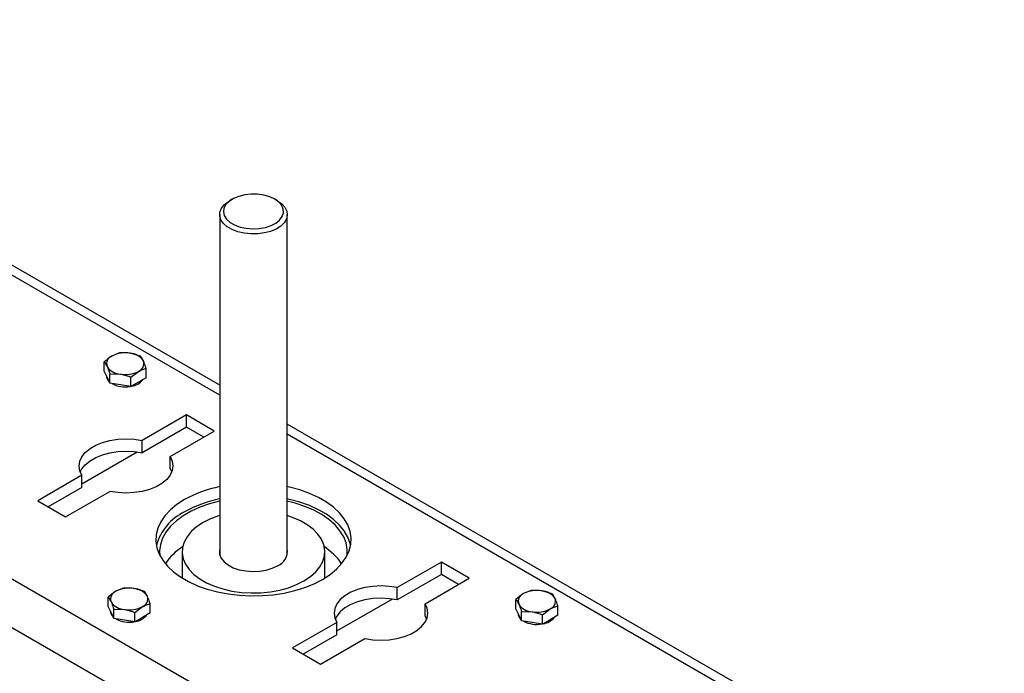
# Model space of a CAD drawing. Units: millimetres. Extents: x 8 to 201, y 4 to 288.
# Drawn here: x 160 to 177, y 130 to 142 of the extents above; entities that cross this region are included whole.
import ezdxf

# ---------------------------------------------------------------- set-up
doc = ezdxf.new("R2010")
doc.units = ezdxf.units.MM

msp = doc.modelspace()

# ---------------------------------------------------------------- linework, layer by layer
at = {"color": 7, "linetype": 'Continuous', "lineweight": 25}
for p, q in [((163.51697, 135.44088), (152.27794, 141.92903)), ((163.51697, 135.26054), (152.0113, 141.90263)), ((147.34439, 139.20848), (175.39296, 123.01638)), ((163.73978, 138.74132), (163.69263, 138.71409)), ((164.5413, 138.71409), (164.49415, 138.74132)), ((175.01584, 122.36319), (146.96727, 138.55528)), ((163.51697, 138.46921), (163.51697, 132.42946)), ((164.71697, 132.42946), (164.71697, 138.46921)), ((161.74046, 136.01074), (161.60438, 135.95649)), ((162.11225, 135.95323), (161.92636, 136.00629)), ((161.4683, 135.6874), (161.4683, 135.85362)), ((161.51811, 135.58009), (161.4683, 135.6874)), ((161.56792, 135.47278), (161.56792, 135.63899)), ((161.56792, 135.63899), (161.75381, 135.63455)), ((161.9397, 135.58148), (162.07578, 135.68435)), ((162.21187, 135.57238), (162.21187, 135.7386)), ((161.50675, 135.60456), (161.50675, 135.60268)), ((161.56792, 135.47278), (161.51811, 135.58009)), ((161.75381, 135.44402), (161.56792, 135.47278)), ((161.9397, 135.41527), (161.75381, 135.44402)), ((161.9397, 135.41527), (161.9397, 135.58148)), ((162.07578, 135.49383), (161.9397, 135.41527)), ((162.21187, 135.57238), (162.07578, 135.49383)), ((162.92667, 134.91009), (162.1415, 134.45682)), ((163.42164, 134.62435), (162.92667, 134.91009)), ((162.92667, 134.69235), (162.92667, 134.91009)), ((180.32651, 125.73694), (164.71697, 134.74813)), ((162.92667, 134.69235), (162.1415, 134.23908)), ((162.63648, 134.17108), (163.42164, 134.62435)), ((163.23305, 134.51547), (162.92667, 134.69235)), ((162.1415, 134.23908), (162.1415, 134.45682)), ((180.05987, 125.71053), (164.71697, 134.5678)), ((161.07197, 133.68963), (162.05121, 134.25493)), ((162.63648, 133.95333), (162.63648, 134.17108)), ((162.63648, 133.95333), (162.66594, 133.89637)), ((161.07197, 133.8394), (160.2868, 133.38613)), ((161.07197, 133.62165), (161.07197, 133.8394)), ((161.07197, 133.62165), (160.4754, 133.27726)), ((160.78178, 133.10039), (161.56695, 133.55365)), ((160.2868, 133.38613), (160.78178, 133.10039)), ((162.8503, 132.48124), (162.8503, 132.01593)), ((165.38363, 132.01593), (165.38363, 132.48124)), ((167.45215, 132.29758), (166.66698, 131.84432)), ((167.94713, 132.01184), (167.45215, 132.29758)), ((167.45215, 132.07984), (167.45215, 132.29758)), ((167.45215, 132.07984), (166.66698, 131.62657)), ((167.16196, 131.55857), (167.94713, 132.01184)), ((167.75854, 131.90297), (167.45215, 132.07984)), ((161.81117, 131.83345), (161.67509, 131.7792)), ((162.18296, 131.77594), (161.99707, 131.829)), ((166.66698, 131.62657), (166.66698, 131.84432)), ((169.04723, 131.79263), (168.91115, 131.73838)), ((169.41902, 131.73512), (169.23313, 131.78818)), ((161.53901, 131.51011), (161.53901, 131.67633)), ((165.59746, 131.07713), (166.57669, 131.64243)), ((168.77507, 131.46929), (168.77507, 131.63551)), ((161.58882, 131.4028), (161.53901, 131.51011)), ((161.57746, 131.42727), (161.57746, 131.42539)), ((161.63863, 131.29549), (161.63863, 131.4617)), ((161.63863, 131.4617), (161.82452, 131.45726)), ((162.01041, 131.40419), (162.14649, 131.50706)), ((162.28258, 131.3951), (162.28258, 131.56131)), ((167.16196, 131.34083), (167.16196, 131.55857)), ((168.82488, 131.36198), (168.77507, 131.46929)), ((169.24647, 131.36337), (169.38255, 131.46624)), ((169.51864, 131.35428), (169.51864, 131.52049)), ((161.63863, 131.29549), (161.58882, 131.4028)), ((161.82452, 131.26673), (161.63863, 131.29549)), ((162.01041, 131.23798), (161.82452, 131.26673)), ((162.01041, 131.23798), (162.01041, 131.40419)), ((162.14649, 131.31654), (162.01041, 131.23798)), ((162.28258, 131.3951), (162.14649, 131.31654)), ((167.19142, 131.28386), (167.16196, 131.34083)), ((168.81352, 131.38645), (168.81352, 131.38457)), ((168.87469, 131.25467), (168.82488, 131.36198)), ((168.87469, 131.25467), (168.87469, 131.42088)), ((168.87469, 131.42088), (169.06058, 131.41644)), ((169.06058, 131.22591), (168.87469, 131.25467)), ((169.24647, 131.19716), (169.24647, 131.36337)), ((169.38255, 131.27572), (169.24647, 131.19716)), ((169.51864, 131.35428), (169.38255, 131.27572)), ((165.59746, 131.22689), (164.81229, 130.77362)), ((165.59746, 131.00915), (165.59746, 131.22689)), ((169.24647, 131.19716), (169.06058, 131.22591)), ((165.59746, 131.00915), (165.00088, 130.66475)), ((165.30726, 130.48788), (166.09243, 130.94115)), ((164.81229, 130.77362), (165.30726, 130.48788))]:
    msp.add_line(p, q, dxfattribs=at)
at = {"color": 7, "linetype": 'Continuous', "lineweight": 25, "flags": 128}
for points in [[(164.49409, 138.74135), (164.4042, 138.78306), (164.30088, 138.81264), (164.18897, 138.82871), (164.07368, 138.83051), (163.96042, 138.81797), (163.85448, 138.79166), (163.76081, 138.75282), (163.6838, 138.70326), (163.62704, 138.64531), (163.59319, 138.58166), (163.58383, 138.5153), (163.5994, 138.44934), (163.63917, 138.38684), (163.70128, 138.33075), (163.78283, 138.28367), (163.88, 138.24782), (163.98825, 138.22486), (164.10252, 138.21587), (164.21747, 138.22127), (164.32772, 138.24081), (164.42811, 138.27358), (164.51395, 138.31804), (164.58123, 138.37211), (164.62681, 138.43327), (164.64854, 138.49865), (164.64542, 138.56521), (164.61758, 138.62982), (164.56634, 138.68946), (164.49409, 138.74135)], [(164.54123, 138.71413), (164.61795, 138.65981), (164.67416, 138.59769), (164.70755, 138.53031), (164.71677, 138.46043), (164.70144, 138.39091), (164.66217, 138.32459), (164.60058, 138.2642), (164.5192, 138.21219), (164.42134, 138.17071), (164.31103, 138.14145), (164.19277, 138.12561), (164.07141, 138.12383), (163.95191, 138.1362), (163.83917, 138.1622), (163.7378, 138.20076), (163.65196, 138.25032), (163.58515, 138.30884), (163.54012, 138.37392), (163.5187, 138.44291), (163.52177, 138.51297), (163.54922, 138.58124), (163.5999, 138.64492), (163.67176, 138.70141), (163.69263, 138.71409)], [(161.07197, 133.8394), (161.03391, 133.92054), (161.02089, 134.00428), (161.03333, 134.08804), (161.07083, 134.16927), (161.13226, 134.2455), (161.21573, 134.31438), (161.31871, 134.37383), (161.43804, 134.42202), (161.57008, 134.45748), (161.71079, 134.47913), (161.85589, 134.48631), (162.00094, 134.4788), (162.1415, 134.45682)], [(161.04251, 133.89637), (161.07083, 133.95153), (161.13226, 134.02775), (161.21573, 134.09664), (161.31871, 134.15609), (161.43804, 134.20427), (161.57008, 134.23974), (161.71079, 134.26139), (161.85589, 134.26857), (162.00094, 134.26105), (162.1415, 134.23908)], [(162.63648, 134.17108), (162.67454, 134.08993), (162.68756, 134.0062), (162.67512, 133.92244), (162.63762, 133.8412), (162.57619, 133.76498), (162.49271, 133.69609), (162.38974, 133.63665), (162.27041, 133.58846), (162.13837, 133.55299), (161.99766, 133.53134), (161.85256, 133.52417), (161.70751, 133.53168), (161.56695, 133.55365)], [(162.89131, 133.40654), (162.75731, 133.31961), (162.6417, 133.22429), (162.54603, 133.12187), (162.47161, 133.01373), (162.41944, 132.90133), (162.39023, 132.7862), (162.38437, 132.66988), (162.40193, 132.55396), (162.44269, 132.44), (162.5061, 132.32954), (162.59128, 132.22408), (162.6971, 132.12505), (162.82212, 132.03377), (162.96465, 131.95149), (163.12277, 131.87931), (163.29433, 131.81823), (163.47701, 131.76905), (163.66835, 131.73245), (163.86575, 131.70892), (164.06655, 131.69878), (164.26804, 131.70216), (164.46748, 131.71902), (164.66218, 131.74914), (164.8495, 131.7921), (165.02693, 131.84733), (165.19204, 131.91407), (165.34262, 131.99143), (165.47662, 132.07836), (165.59223, 132.17368), (165.6879, 132.2761), (165.76232, 132.38424), (165.81449, 132.49664), (165.8437, 132.61177), (165.84957, 132.72809), (165.832, 132.84401), (165.79124, 132.95797), (165.72783, 133.06842), (165.64265, 133.17388), (165.53683, 133.27292), (165.41181, 133.3642), (165.26928, 133.44648), (165.11116, 133.51865), (164.93961, 133.57974), (164.75692, 133.62892), (164.71697, 133.63776)], [(163.51697, 133.37888), (163.51354, 133.37811), (163.33403, 133.33062), (163.16551, 133.2712), (163.01034, 133.20069), (162.87071, 133.12008), (162.74857, 133.03051), (162.64564, 132.93322), (162.56337, 132.82959), (162.50291, 132.72107), (162.4651, 132.60918), (162.45048, 132.4955), (162.45406, 132.41665)], [(165.84001, 132.59011), (165.832, 132.62626), (165.79124, 132.74022), (165.72783, 132.85068), (165.64265, 132.95614), (165.53683, 133.05518), (165.41181, 133.14646), (165.26928, 133.22874), (165.11116, 133.30091), (164.93961, 133.362), (164.75692, 133.41118), (164.71697, 133.42001)], [(165.77987, 132.41665), (165.78199, 132.524), (165.76154, 132.63738), (165.71801, 132.74857), (165.652, 132.85601), (165.56444, 132.95819), (165.45656, 133.05367), (165.32988, 133.14112), (165.18617, 133.2193), (165.02746, 133.28713), (164.85596, 133.34364), (164.71697, 133.37888)], [(163.51697, 133.12523), (163.49616, 133.11863), (163.3516, 133.06389), (163.2213, 132.9983), (163.10768, 132.92308), (163.01286, 132.83962), (162.93861, 132.7495), (162.88631, 132.65437), (162.85694, 132.55602), (162.85104, 132.45628), (162.86872, 132.357), (162.90965, 132.26003), (162.97307, 132.16719), (163.0578, 132.0802), (163.16226, 132.00067), (163.28451, 131.9301), (163.42226, 131.8698), (163.57295, 131.82088), (163.73378, 131.78427), (163.90175, 131.76064), (164.07372, 131.75044), (164.2465, 131.75384), (164.41687, 131.7708), (164.58165, 131.80099), (164.73777, 131.84386), (164.88233, 131.89859), (165.01263, 131.96418), (165.01263, 131.96418)], [(165.01263, 131.96418), (165.12625, 132.0394), (165.22107, 132.12286), (165.29532, 132.21299), (165.34762, 132.30811), (165.37699, 132.40646), (165.38289, 132.50621), (165.36521, 132.60548), (165.32428, 132.70245), (165.26086, 132.79529), (165.17613, 132.88229), (165.07167, 132.96181), (164.94942, 133.03238), (164.81167, 133.09268), (164.71697, 133.12523)], [(163.51697, 132.53302), (163.51205, 132.50783), (163.51516, 132.43699), (163.54291, 132.36797), (163.59416, 132.30357), (163.66681, 132.24646), (163.75789, 132.19895), (163.86368, 132.163), (163.97983, 132.14008), (164.1016, 132.13113), (164.22399, 132.13651), (164.34201, 132.15601), (164.45081, 132.18882), (164.54594, 132.2336)], [(166.66698, 131.84432), (166.52642, 131.86629), (166.38137, 131.8738), (166.23628, 131.86663), (166.09556, 131.84497), (165.96352, 131.80951), (165.84419, 131.76132), (165.74122, 131.70188), (165.65774, 131.63299), (165.59631, 131.55677), (165.55881, 131.47553), (165.54638, 131.39177), (165.55939, 131.30804), (165.59746, 131.22689)], [(166.66698, 131.62657), (166.52642, 131.64855), (166.38137, 131.65606), (166.23628, 131.64888), (166.09556, 131.62723), (165.96352, 131.59177), (165.84419, 131.54358), (165.74122, 131.48413), (165.65774, 131.41525), (165.59631, 131.33902), (165.56799, 131.28386)], [(166.09243, 130.94115), (166.233, 130.91917), (166.37804, 130.91166), (166.52314, 130.91884), (166.66385, 130.94049), (166.79589, 130.97595), (166.91522, 131.02414), (167.0182, 131.08359), (167.10167, 131.15247), (167.1631, 131.2287), (167.2006, 131.30993), (167.21304, 131.39369), (167.20002, 131.47743), (167.16196, 131.55857)]]:
    msp.add_lwpolyline(points, dxfattribs=at)
at = {"color": 7, "linetype": 'Continuous', "lineweight": 25}
for centre, radius, start, end in [((161.83952, 135.50203), 0.51168, 80.228903, 117.357175), ((161.90813, 135.70254), 0.3043, 33.438879, 86.566498), ((161.65628, 135.81944), 0.14655, 110.742075, 199.461002), ((162.02388, 135.8214), 0.14655, 290.742075, 19.461002), ((161.77203, 135.9383), 0.3043, 213.438879, 266.566498), ((161.84065, 136.13881), 0.51168, 260.228903, 297.357175), ((161.64496, 135.60821), 0.13832, 182.292559, 228.344463), ((161.8387, 135.91479), 0.50567, 242.236055, 280.177867), ((161.90731, 135.73122), 0.31316, 277.735301, 322.259323), ((163.94719, 131.51153), 2.16932, 101.438827, 119.125953), ((163.94719, 131.29378), 2.16932, 101.438827, 119.125953), ((163.30086, 132.34258), 0.94011, 115.825845, 164.7338), ((163.39848, 131.70923), 1.0142, 122.116553, 146.542604), ((164.44582, 132.48934), 0.27464, 291.380193, 9.151958), ((164.8233, 131.69679), 1.0312, 33.661787, 57.679056), ((161.72699, 131.64215), 0.14655, 110.742075, 199.461002), ((161.91023, 131.32474), 0.51168, 80.228903, 117.357175), ((161.97884, 131.52526), 0.3043, 33.438879, 86.566498), ((169.14629, 131.28392), 0.51168, 80.228903, 117.357175), ((169.2149, 131.48443), 0.3043, 33.438879, 86.566498), ((162.09459, 131.64411), 0.14655, 290.742075, 19.461002), ((168.96305, 131.60133), 0.14655, 110.742075, 199.461002), ((169.33065, 131.60329), 0.14655, 290.742075, 19.461002), ((161.71567, 131.43092), 0.13832, 182.292559, 228.344463), ((161.84274, 131.76101), 0.3043, 213.438879, 266.566498), ((161.91136, 131.96152), 0.51168, 260.228903, 297.357175), ((169.0788, 131.72019), 0.3043, 213.438879, 266.566498), ((169.14742, 131.9207), 0.51168, 260.228903, 297.357175), ((161.90941, 131.7375), 0.50567, 242.236055, 280.177867), ((161.97802, 131.55393), 0.31316, 277.735301, 322.259323), ((168.95173, 131.3901), 0.13832, 182.292559, 228.344463), ((169.14547, 131.69668), 0.50567, 242.236055, 280.177867), ((169.21408, 131.51311), 0.31316, 277.735301, 322.259323)]:
    msp.add_arc(centre, radius, start, end, dxfattribs=at)
for points, knots in [([(161.92636, 136.00629), (161.92195, 136.00695), (161.85917, 136.01631), (161.79766, 136.01342), (161.74046, 136.01074)], [0, 0, 0, 0, 0.07020058, 1, 1, 1, 1]), ([(161.60438, 135.95649), (161.60115, 135.9546), (161.5552, 135.92773), (161.51017, 135.88933), (161.4683, 135.85362)], [0, 0, 0, 0, 0.070200577, 1, 1, 1, 1]), ([(161.4683, 135.85362), (161.47172, 135.84927), (161.48794, 135.82867), (161.5048, 135.79622), (161.51811, 135.77062)], [0, 0, 0, 0, 0.21100076, 1, 1, 1, 1]), ([(162.16206, 135.87022), (162.14875, 135.89583), (162.13189, 135.92828), (162.11567, 135.94888), (162.11225, 135.95323)], [0, 0, 0, 0, 0.78899924, 1, 1, 1, 1]), ([(162.21187, 135.7386), (162.19925, 135.77573), (162.18282, 135.82407), (162.16596, 135.86154), (162.16206, 135.87022)], [0, 0, 0, 0, 0.768150728, 1, 1, 1, 1]), ([(161.51811, 135.77062), (161.52201, 135.76193), (161.53887, 135.72446), (161.5553, 135.67612), (161.56792, 135.63899)], [0, 0, 0, 0, 0.23184927, 1, 1, 1, 1]), ([(161.75381, 135.63455), (161.75822, 135.63384), (161.82099, 135.62379), (161.8825, 135.60187), (161.9397, 135.58148)], [0, 0, 0, 0, 0.07020058, 1, 1, 1, 1]), ([(162.07578, 135.68435), (162.07901, 135.68619), (162.12496, 135.71237), (162.17, 135.72596), (162.21187, 135.7386)], [0, 0, 0, 0, 0.07020058, 1, 1, 1, 1]), ([(161.67509, 131.7792), (161.67186, 131.77731), (161.62591, 131.75044), (161.58088, 131.71204), (161.53901, 131.67633)], [0, 0, 0, 0, 0.07020058, 1, 1, 1, 1]), ([(161.99707, 131.829), (161.99266, 131.82966), (161.92989, 131.83903), (161.86837, 131.83614), (161.81117, 131.83345)], [0, 0, 0, 0, 0.07020058, 1, 1, 1, 1]), ([(162.23277, 131.69294), (162.21946, 131.71854), (162.2026, 131.75099), (162.18638, 131.77159), (162.18296, 131.77594)], [0, 0, 0, 0, 0.78899924, 1, 1, 1, 1]), ([(169.23313, 131.78818), (169.22872, 131.78884), (169.16594, 131.79821), (169.10443, 131.79532), (169.04723, 131.79263)], [0, 0, 0, 0, 0.07020058, 1, 1, 1, 1]), ([(161.53901, 131.67633), (161.54243, 131.67198), (161.55865, 131.65138), (161.57551, 131.61893), (161.58882, 131.59333)], [0, 0, 0, 0, 0.21100076, 1, 1, 1, 1]), ([(162.28258, 131.56131), (162.26996, 131.59844), (162.25353, 131.64678), (162.23668, 131.68425), (162.23277, 131.69294)], [0, 0, 0, 0, 0.76815073, 1, 1, 1, 1]), ([(168.91115, 131.73838), (168.90792, 131.73649), (168.86197, 131.70962), (168.81694, 131.67122), (168.77507, 131.63551)], [0, 0, 0, 0, 0.07020058, 1, 1, 1, 1]), ([(168.77507, 131.63551), (168.77849, 131.63116), (168.79471, 131.61056), (168.81157, 131.57811), (168.82488, 131.55251)], [0, 0, 0, 0, 0.21100076, 1, 1, 1, 1]), ([(169.46883, 131.65212), (169.45552, 131.67772), (169.43866, 131.71017), (169.42244, 131.73077), (169.41902, 131.73512)], [0, 0, 0, 0, 0.78899924, 1, 1, 1, 1]), ([(169.51864, 131.52049), (169.50602, 131.55762), (169.48959, 131.60596), (169.47273, 131.64343), (169.46883, 131.65212)], [0, 0, 0, 0, 0.76815073, 1, 1, 1, 1]), ([(161.58882, 131.59333), (161.59273, 131.58464), (161.60958, 131.54717), (161.62601, 131.49883), (161.63863, 131.4617)], [0, 0, 0, 0, 0.23184927, 1, 1, 1, 1]), ([(161.82452, 131.45726), (161.82893, 131.45655), (161.8917, 131.4465), (161.95322, 131.42458), (162.01041, 131.40419)], [0, 0, 0, 0, 0.07020058, 1, 1, 1, 1]), ([(162.14649, 131.50706), (162.14972, 131.5089), (162.19567, 131.53508), (162.24071, 131.54868), (162.28258, 131.56131)], [0, 0, 0, 0, 0.07020058, 1, 1, 1, 1]), ([(168.82488, 131.55251), (168.82878, 131.54382), (168.84564, 131.50635), (168.86207, 131.45801), (168.87469, 131.42088)], [0, 0, 0, 0, 0.23184927, 1, 1, 1, 1]), ([(169.38255, 131.46624), (169.38578, 131.46808), (169.43173, 131.49426), (169.47677, 131.50786), (169.51864, 131.52049)], [0, 0, 0, 0, 0.07020058, 1, 1, 1, 1]), ([(169.06058, 131.41644), (169.06499, 131.41573), (169.12776, 131.40568), (169.18927, 131.38376), (169.24647, 131.36337)], [0, 0, 0, 0, 0.07020058, 1, 1, 1, 1])]:
    msp.add_open_spline(points, degree=3, knots=knots, dxfattribs=at)

doc.saveas('drawing.dxf')
